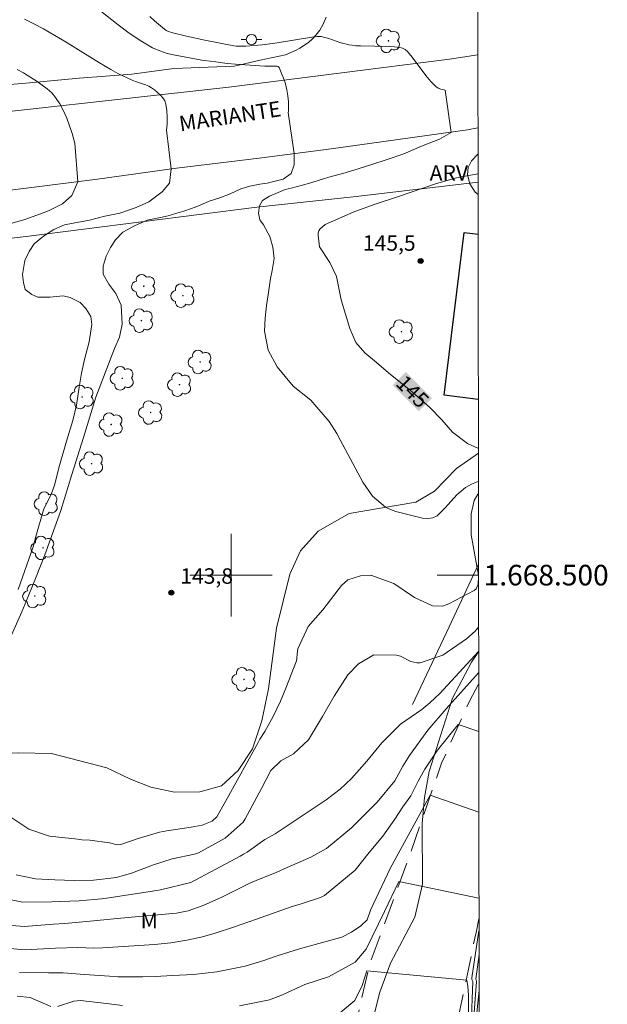
# Model space of a CAD drawing. Units: metres. Extents: x 285526 to 286041, y 1668249 to 1668814.
# Drawn here: x 285980 to 286036, y 1668458 to 1668554 of the extents above; entities that cross this region are included whole.
import ezdxf
from ezdxf.enums import TextEntityAlignment as Align

# ---------------------------------------------------------------- set-up
doc = ezdxf.new("R2010")
doc.units = ezdxf.units.M
doc.header["$MEASUREMENT"] = 0
doc.linetypes.add('HIDDEN', pattern=[0.375, 0.25, -0.125])
for name, color, linetype, lineweight in [('Articulacao', 7, 'Continuous', 18), ('Cerca', 8, 'Cerca', 20), ('Edificacoes', 7, 'Continuous', 30), ('Malha_Coordenadas', 7, 'Continuous', 15), ('Nao_Pavimentada_S_Mfio', 10, 'HIDDEN', 15), ('Pavimentacao_Asfaltica_S_Mfio', 10, 'Continuous', 15), ('Poste', 7, 'Continuous', 9), ('Topon_Curvas_Mestras_Masc', 255, 'Continuous', 9), ('Topon_de_Vias', 7, 'Continuous', 9)]:
    doc.layers.add(name, color=color, linetype=linetype, lineweight=lineweight)
for name, color, linetype, lineweight, true_color in [('Arvores_Isoladas', 7, 'Continuous', 18, 0x00ff33), ('Curvas_Intermediarias', 7, 'Continuous', 9, 0x783c14), ('Curvas_Mestras', 7, 'Continuous', 20, 0x783c14), ('Pto_Cotado', 7, 'Continuous', 9, 0x783c14), ('Topon_Curvas_Mestras', 7, 'Continuous', 9, 0x783c14), ('Topon_Pto_Cotado', 7, 'Continuous', 9, 0x783c14), ('Topon_Vegetacao', 7, 'Continuous', 9, 0x00ff33), ('Vegetacao', 7, 'Orla8', 9, 0x00ff33)]:
    doc.layers.add(name, color=color, linetype=linetype, lineweight=lineweight, true_color=true_color)
doc.styles.add('Arial', font='arial.ttf', dxfattribs={"height": 1.5})
doc.styles.get("Standard").update_dxf_attribs({"font": 'arial.ttf'})
doc.linetypes.add('Cerca', pattern='A,10,0,["X",Standard,S=1,R=0,X=0,Y=-0.5],0.1', length=10.1)
doc.linetypes.add('Orla8', pattern='A,6,-0.5,["V",Standard,S=1,R=0,X=-0.5,Y=-1],-0.5,6,-0.5,["V",Standard,S=1,R=0,X=-0.5,Y=-1],-0.5', length=14)

# ---------------------------------------------------------------- blocks, each defined once
blk = doc.blocks.new('Cotas')
at = {"layer": 'Pto_Cotado'}
blk.add_hatch(color=256, dxfattribs=at).paths.add_polyline_path([(0, 0.24, 1), (0, -0.24, 1)])
at = {"layer": 'Pto_Cotado', "lineweight": -3}
blk.add_lwpolyline([(0, -0.24, -1), (0, 0.24, -1)], format="xyb", close=True, dxfattribs=at)
blk = doc.blocks.new('Arvore')
at = {"layer": 'Arvores_Isoladas'}
blk.add_lwpolyline([(-0.718, 0.493, 0.872324), (-0.722, -0.551, 0.862983), (0.284, -0.827, 0.900105), (0.89, 0.029, 0.863155), (0.262, 0.861, 0.882486)], format="xyb", close=True, dxfattribs=at)
blk.add_circle((0, 0), 0.0286, dxfattribs=at)
blk = doc.blocks.new('Poste')
at = {"layer": 'Poste'}
for points in [[(-0.5, 0), (-1, 0)], [(0.5, 0), (1, 0)]]:
    blk.add_lwpolyline(points, dxfattribs=at)
blk.add_lwpolyline([(0, 0.5, 1), (0, -0.5, 1)], format="xyb", close=True, dxfattribs=at)

msp = doc.modelspace()

# ---------------------------------------------------------------- linework, layer by layer
at = {"layer": 'Articulacao', "flags": 128}
msp.add_lwpolyline([(285541.655, 1668808.438), (286023.6, 1668809.06), (286024.303, 1668254.791), (285542.382, 1668254.169), (285541.655, 1668808.438)], close=True, dxfattribs=at)
at = {"layer": 'Cerca', "flags": 128}
for points in [[(285549.57, 1668353.619), (285567.623, 1668373.265), (285587.344, 1668393.576), (285599.768, 1668406.688), (285610.935, 1668418.503), (285622.475, 1668428.368), (285629.158, 1668433.359), (285635.592, 1668437.752), (285644.083, 1668442.643), (285653.567, 1668446.901), (285672.9, 1668455.548), (285694.783, 1668463.983), (285721.504, 1668474.848), (285742.181, 1668483.487), (285754.313, 1668488.213), (285762.754, 1668490.478), (285785.395, 1668496.659), (285811.182, 1668503.344), (285834.168, 1668508.793), (285849.881, 1668512.317), (285868.651, 1668516.661), (285883.734, 1668519.498), (285889.463, 1668520.356), (285909.116, 1668523.251), (285926.16, 1668526.303), (285943.875, 1668528.192), (285961.406, 1668530.729), (285980.125, 1668532.842), (286002.493, 1668535.71), (286011.834, 1668536.715), (286023.944, 1668538.126)], [(286023.991, 1668501.078), (286021.145, 1668494.969), (286017.578, 1668487.44)]]:
    msp.add_lwpolyline(points, dxfattribs=at)
at = {"layer": 'Curvas_Intermediarias', "flags": 128}
for points, elevation in [([(285986.92, 1668555.082), (285989.055, 1668553.403), (285990.135, 1668552.592), (285991.242, 1668551.837), (285992.388, 1668551.165), (285993.083, 1668550.855), (285993.816, 1668550.625), (285994.576, 1668550.45), (285997.159, 1668549.972), (285997.434, 1668549.933), (285998.539, 1668549.815), (285999.633, 1668549.651), (286000.42, 1668549.579), (286003.263, 1668549.391), (286004.304, 1668549.396), (286004.45, 1668549.38), (286004.571, 1668549.336), (286004.651, 1668549.249), (286004.876, 1668548.759), (286005.084, 1668548.226), (286005.265, 1668547.665), (286005.411, 1668547.087), (286005.512, 1668546.506), (286005.559, 1668545.934), (286005.561, 1668545.03), (286005.552, 1668544.876)], 143), ([(285979.968, 1668553.954), (285980.895, 1668553.487), (285981.81, 1668552.999), (285982.914, 1668552.37), (285984.004, 1668551.714), (285987.248, 1668549.701), (285988.341, 1668549.052), (285989.017, 1668548.685), (285990.409, 1668548.029), (285990.727, 1668547.904), (285991.711, 1668547.583), (285992.019, 1668547.45), (285992.304, 1668547.281), (285992.589, 1668547.071), (285992.877, 1668546.838), (285993.15, 1668546.583), (285993.389, 1668546.307), (285993.575, 1668546.012), (285993.691, 1668545.7), (285993.789, 1668545.075), (285993.818, 1668544.421), (285993.794, 1668543.748), (285993.746, 1668543.188)], 142), ([(286020.746, 1668547.058), (286020.62, 1668547.079), (286020.34, 1668547.149), (286020.083, 1668547.253), (286019.859, 1668547.405), (286019.357, 1668547.908), (286018.894, 1668548.468), (286017.576, 1668550.257), (286017.105, 1668550.814), (286016.891, 1668550.999), (286016.636, 1668551.136), (286016.365, 1668551.208), (286015.852, 1668551.261), (286015.334, 1668551.289), (286012.562, 1668551.342), (286012.113, 1668551.363), (286011.728, 1668551.405), (286011.407, 1668551.463), (286010.93, 1668551.581), (286010.563, 1668551.692), (286009.468, 1668552.065), (286009.101, 1668552.172), (286008.732, 1668552.253), (286008.556, 1668552.272), (286008.378, 1668552.269), (286008.017, 1668552.224), (286004.47, 1668551.635), (286003.041, 1668551.46), (286001.435, 1668551.316), (286000.74, 1668551.319), (286000.497, 1668551.331), (286000.286, 1668551.364), (285997.474, 1668551.919), (285995.697, 1668552.289), (285994.364, 1668552.606), (285993.926, 1668552.757), (285993.723, 1668552.859), (285993.536, 1668552.984), (285992.589, 1668553.777), (285992.131, 1668554.202)], 144), ([(285979.262, 1668549.046), (285979.88, 1668548.733), (285981.195, 1668547.895), (285981.702, 1668547.552), (285982.184, 1668547.186), (285982.622, 1668546.786), (285982.998, 1668546.342), (285983.405, 1668545.713), (285983.763, 1668545.039), (285984.078, 1668544.33), (285984.352, 1668543.599), (285984.593, 1668542.86), (285984.802, 1668542.123), (285984.853, 1668541.917)], 141), ([(286020.746, 1668547.058), (286021.327, 1668542.956), (286020.207, 1668542.295), (286018.48, 1668541.605), (286016.745, 1668540.887), (286015.024, 1668540.3), (286013.641, 1668539.842), (286012.31, 1668539.437), (286010.825, 1668538.959), (286009.717, 1668538.666), (286008.657, 1668538.352), (286007.735, 1668538.074), (286006.795, 1668537.808), (286005.83, 1668537.553), (286005.235, 1668537.416), (286004.554, 1668537.131), (286003.723, 1668536.761), (286003.051, 1668536.338), (286002.748, 1668535.822), (286002.666, 1668535.115), (286002.794, 1668534.473), (286003.141, 1668533.977), (286003.757, 1668532.854), (286004.046, 1668531.823), (286004.168, 1668530.715), (286003.976, 1668529.557), (286003.84, 1668528.777), (286003.647, 1668527.407), (286003.423, 1668526.145), (286003.3, 1668524.917), (286003.258, 1668523.668), (286003.587, 1668521.841), (286004.466, 1668520.218), (286006.027, 1668518.333), (286007.725, 1668516.973), (286009.514, 1668514.912), (286010.257, 1668513.745), (286010.595, 1668513.141), (286012.776, 1668509.017), (286013.721, 1668507.649), (286014.973, 1668506.584), (286015.465, 1668506.356), (286015.986, 1668506.177), (286018.554, 1668505.519), (286019.071, 1668505.479), (286019.554, 1668505.544), (286019.989, 1668505.765), (286020.763, 1668506.517), (286021.879, 1668507.794), (286022.724, 1668508.499), (286023.322, 1668508.842), (286023.969, 1668509.073), (286023.981, 1668509.075)], 144), ([(285978.064, 1668492.704), (285979.712, 1668496.45), (285980.037, 1668497.218), (285981.104, 1668499.829), (285981.953, 1668501.974), (285982.921, 1668504.653), (285983.494, 1668506.268), (285984.574, 1668509.751), (285985.682, 1668513.362), (285986.904, 1668517.253), (285988.692, 1668521.981), (285989.175, 1668523.079), (285989.436, 1668524.348), (285989.359, 1668526.181), (285988.838, 1668527.323), (285988.156, 1668528.233), (285987.592, 1668529.21), (285987.615, 1668529.993), (285987.902, 1668530.939), (285988.301, 1668531.788), (285988.807, 1668532.531), (285989.519, 1668533.262), (285990.652, 1668533.905), (285991.87, 1668534.429), (285993.158, 1668534.685), (285993.919, 1668534.859), (285994.748, 1668535.126), (285995.417, 1668535.3), (285996.153, 1668535.586), (285996.946, 1668535.872), (285997.893, 1668536.275), (285998.914, 1668536.605), (285999.901, 1668537.002), (286000.937, 1668537.48), (286001.814, 1668537.735), (286002.788, 1668537.922), (286003.519, 1668538.041), (286004.269, 1668538.218), (286005.05, 1668538.432), (286005.825, 1668538.976), (286006.105, 1668539.816), (286006.125, 1668540.904), (286005.552, 1668544.876)], 143), ([(285979.361, 1668498.591), (285980.803, 1668502.738), (285981.074, 1668503.738), (285981.836, 1668506.337), (285982.585, 1668507.917), (285982.89, 1668508.718), (285983.365, 1668510.649), (285984.046, 1668513.013), (285984.664, 1668515.014), (285985.026, 1668516.483), (285985.284, 1668518.232), (285985.511, 1668519.588), (285985.809, 1668520.929), (285986.25, 1668522.623), (285986.522, 1668524.315), (285986.416, 1668525.095), (285985.933, 1668525.876), (285985.366, 1668526.465), (285984.398, 1668526.948), (285983.732, 1668527.084), (285982.425, 1668526.984), (285981.287, 1668526.983), (285980.676, 1668527.221), (285980.041, 1668527.702), (285979.876, 1668528.378), (285979.772, 1668529.177), (285980.003, 1668530.523), (285980.423, 1668531.406), (285980.916, 1668532.139), (285981.831, 1668532.887), (285982.826, 1668533.529), (285983.872, 1668533.992), (285984.701, 1668534.162), (285986.274, 1668534.449), (285987.776, 1668534.824), (285989.216, 1668535.119), (285990.816, 1668535.672), (285992.042, 1668536.225), (285993.322, 1668537.174), (285994.038, 1668538.039), (285994.211, 1668539.417), (285993.746, 1668543.188)], 142), ([(285984.853, 1668541.917), (285985.138, 1668538.171), (285984.558, 1668536.819), (285983.66, 1668536.019), (285982.292, 1668535.333), (285981.163, 1668534.932), (285980.017, 1668534.512), (285978.118, 1668533.94)], 141), ([(286023.982, 1668507.893), (286023.934, 1668507.856), (286023.584, 1668507.247), (286023.27, 1668505.955), (286023.283, 1668503.894), (286023.964, 1668500.166), (286023.992, 1668499.94)], 143), ([(286023.992, 1668499.832), (286023.954, 1668499.129), (286023.753, 1668498.684), (286023.583, 1668498.514), (286021.111, 1668497.212), (286020.502, 1668496.999), (286019.534, 1668497.006), (286017.796, 1668497.841), (286015.782, 1668499.181), (286013.554, 1668499.981), (286012.537, 1668499.93), (286011.334, 1668499.553), (286010.709, 1668498.98), (286008.888, 1668496.639), (286007.491, 1668495.011), (286006.488, 1668492.847), (286006.408, 1668492.358), (286006.392, 1668491.908), (286006.347, 1668491.681), (286005.328, 1668489.023), (286004.798, 1668487.779), (286004.092, 1668486.275), (286003.264, 1668484.838), (286002.8, 1668484.074), (286002.623, 1668483.763), (285999.63, 1668478.327), (285998.614, 1668476.539), (285998.159, 1668476.113), (285997.216, 1668475.73), (285996.126, 1668475.546), (285993.784, 1668475.186), (285993.076, 1668475.052), (285991.011, 1668474.438), (285989.318, 1668473.856), (285988.972, 1668473.843), (285988.232, 1668474.033), (285986.32, 1668474.287), (285985.539, 1668474.333), (285985.15, 1668474.367), (285982.4, 1668474.659), (285980.385, 1668475.36), (285978.566, 1668476.573)], 143), ([(286023.999, 1668494.966), (286023.653, 1668494.571), (286022.836, 1668493.805), (286020.539, 1668492.244), (286018.323, 1668491.503), (286018.018, 1668491.483), (286017.417, 1668491.624), (286016.444, 1668492.124), (286016.027, 1668492.25), (286013.847, 1668492.265), (286012.344, 1668491.378), (286011.308, 1668490.336), (286009.987, 1668488.247), (286008.882, 1668486.28), (286007.497, 1668484.028), (286006.045, 1668482.648), (286004.815, 1668481.982), (286003.858, 1668481.052), (286002.948, 1668479.3), (286001.381, 1668476.368), (286001.165, 1668476.018), (285999.426, 1668474.486), (285996.861, 1668473.053), (285996.468, 1668472.915), (285994.306, 1668472.468), (285992.475, 1668471.89), (285990.353, 1668471.097), (285988.89, 1668470.675), (285986.652, 1668470.412), (285984.806, 1668470.359), (285982.933, 1668470.422), (285981.046, 1668470.518), (285979.159, 1668470.918)], 142), ([(285978.514, 1668468.52), (285979.829, 1668468.273), (285982.609, 1668468.289), (285985.274, 1668468.393), (285987.448, 1668468.591), (285988.169, 1668468.691), (285992.809, 1668469.413), (285993.164, 1668469.474), (285996.117, 1668470.184), (286000.876, 1668472.721), (286001.216, 1668472.913), (286001.549, 1668473.116), (286003.264, 1668474.357), (286004.263, 1668474.906), (286004.669, 1668475.158), (286009.218, 1668478.19), (286010.581, 1668479.238), (286011.687, 1668480.282), (286013.159, 1668481.964), (286014.613, 1668483.744), (286016.423, 1668485.524), (286018.494, 1668486.979), (286019.279, 1668487.613), (286020.234, 1668488.505), (286024.002, 1668492.582)], 141), ([(285977.068, 1668463.891), (285980.037, 1668463.651), (285982.992, 1668463.798), (285985.162, 1668463.865), (285986.703, 1668463.819), (285987.533, 1668463.849), (285992.589, 1668464.17), (285994.152, 1668464.323), (285995.701, 1668464.581), (285997.239, 1668464.908), (285998.472, 1668465.275), (286000.235, 1668465.85), (286002.455, 1668466.604), (286005.819, 1668467.823), (286006.799, 1668468.122), (286008.682, 1668468.735), (286009.064, 1668468.912), (286012.022, 1668471.375), (286013.403, 1668473.089), (286014.725, 1668474.666), (286015.885, 1668476.336), (286016.656, 1668477.513), (286017.442, 1668478.587), (286018.144, 1668480.005), (286018.802, 1668481.187), (286020.002, 1668483.03), (286022.022, 1668485.517), (286024.011, 1668484.844)], 139), ([(285979.499, 1668461.444), (285982.294, 1668461.4), (285983.712, 1668461.427), (285985.806, 1668461.255), (285988.232, 1668461.081), (285989.036, 1668461.036), (285991.449, 1668461.022), (285992.643, 1668461.066), (285994.318, 1668461.168), (285996.356, 1668461.267), (285998.636, 1668461.524), (286001.373, 1668462.058), (286003.193, 1668462.613), (286004.39, 1668463.035), (286005.693, 1668463.464), (286006.872, 1668463.812), (286009.232, 1668464.446), (286010.756, 1668464.858), (286011.687, 1668465.371), (286012.596, 1668465.963), (286013.196, 1668466.564), (286013.515, 1668467.5), (286015.433, 1668471.548), (286019.321, 1668478.656), (286024.021, 1668476.996)], 138), ([(286000.832, 1668458.225), (286003.721, 1668458.805), (286004.996, 1668459.285), (286007.153, 1668460.269), (286009.447, 1668461.04), (286012.028, 1668462.446), (286013.115, 1668463.709), (286014.892, 1668467.353), (286016.282, 1668470.281), (286024.032, 1668468.667)], 137), ([(286024.036, 1668465.476), (286023.345, 1668460.917), (286023.359, 1668460.759), (286023.405, 1668460.639), (286023.425, 1668460.572), (286023.265, 1668456.293), (286023.278, 1668455.292), (286023.302, 1668450.084), (286023.363, 1668445.637), (286023.62, 1668441.798), (286023.768, 1668440.173), (286024.07, 1668438.822)], 137), ([(286024.039, 1668463.183), (286023.748, 1668460.795), (286023.756, 1668460.718), (286023.781, 1668460.616), (286023.782, 1668460.535), (286023.475, 1668456.293), (286023.5, 1668455.304), (286023.605, 1668450.099), (286023.722, 1668445.655), (286023.959, 1668441.822), (286024.067, 1668440.85)], 138), ([(286010.639, 1668457.596), (286011.988, 1668458.736), (286012.728, 1668460.169), (286013.177, 1668461.616), (286022.85, 1668460.713), (286022.951, 1668460.075), (286023.009, 1668459.256), (286023.056, 1668455.281)], 136), ([(285979.265, 1668459.152), (285980.54, 1668459.026), (285982.539, 1668458.139)], 137), ([(286024.043, 1668459.683), (286023.684, 1668456.293), (286023.722, 1668455.315), (286023.908, 1668450.115), (286024.06, 1668446.212)], 139), ([(285983.187, 1668458.151), (285984.765, 1668458.663), (285985.41, 1668458.718), (285987.941, 1668458.451), (285989.473, 1668458.255)], 137)]:
    msp.add_lwpolyline(points, dxfattribs=dict(at, elevation=elevation))
at = {"layer": 'Curvas_Mestras', "flags": 128}
for points, elevation in [([(286023.977, 1668512.287), (286022.927, 1668512.77), (286021.475, 1668513.869), (286020.446, 1668515.073), (286019.257, 1668516.272), (286017.582, 1668517.748), (286015.27, 1668519.638), (286014.107, 1668520.643), (286012.962, 1668521.574), (286012.083, 1668522.575), (286011.502, 1668523.924), (286010.662, 1668526.725), (286010.216, 1668528.987), (286009.581, 1668530.32), (286008.591, 1668531.863), (286008.432, 1668532.996), (286008.454, 1668533.209), (286008.511, 1668533.405), (286008.622, 1668533.577), (286009.129, 1668534.01), (286011.846, 1668535.221), (286013.861, 1668535.954), (286016.129, 1668536.705), (286019.918, 1668537.982), (286021.849, 1668538.532), (286023.012, 1668538.788), (286023.943, 1668538.943)], 145), ([(285977.945, 1668466.075), (285979.946, 1668465.894), (285982.8, 1668466.123), (285983.843, 1668466.196), (285986.357, 1668466.411), (285988.64, 1668466.642), (285990.721, 1668466.842), (285994.722, 1668467.204), (285995.838, 1668467.431), (285997.289, 1668467.953), (285999.167, 1668468.778), (286001.886, 1668470.132), (286002.439, 1668470.37), (286004.444, 1668471.195), (286005.45, 1668471.62), (286007.733, 1668472.637), (286009.251, 1668473.487), (286011.682, 1668475.474), (286014.177, 1668477.959), (286015.895, 1668480.045), (286016.663, 1668481.457), (286017.307, 1668482.5), (286019.075, 1668484.968), (286020.85, 1668487.013), (286024.004, 1668490.509)], 140)]:
    msp.add_lwpolyline(points, dxfattribs=dict(at, elevation=elevation))
at = {"layer": 'Edificacoes', "flags": 128}
msp.add_lwpolyline([(286023.971, 1668517.056), (286020.674, 1668517.457), (286022.592, 1668533.239), (286023.95, 1668533.074)], dxfattribs=at)
at = {"layer": 'Malha_Coordenadas', "flags": 128}
for points in [[(286000, 1668504), (286000, 1668496)], [(286004, 1668500), (285996, 1668500)], [(286023.992, 1668500), (286019.992, 1668500)]]:
    msp.add_lwpolyline(points, dxfattribs=at)
at = {"layer": 'Nao_Pavimentada_S_Mfio', "ltscale": 10, "flags": 128}
for points in [[(286024.006, 1668489.427), (286023.113, 1668487.773), (286020.407, 1668481.742), (286017.442, 1668473.142), (286013.41, 1668462.152), (286011.846, 1668455.366), (286011.705, 1668451.648), (286011.983, 1668449.104), (286013.437, 1668442.464), (286015.838, 1668430.894), (286017.002, 1668427.059), (286018.445, 1668424.387), (286020.323, 1668421.867), (286022.145, 1668419.858), (286024.096, 1668418.572)], [(286024.035, 1668466.663), (286023.751, 1668465.335), (286021.821, 1668456.014), (286021.611, 1668454.366)]]:
    msp.add_lwpolyline(points, dxfattribs=at)
at = {"layer": 'Pavimentacao_Asfaltica_S_Mfio', "flags": 128}
for points in [[(286023.928, 1668550.48), (286021.176, 1668550.061), (285999.78, 1668547.346), (285969.413, 1668543.975), (285942.316, 1668540.523), (285917.389, 1668537.217), (285899.045, 1668534.924), (285878.29, 1668531.633), (285852.639, 1668526.983), (285837.963, 1668523.939), (285822.985, 1668520.381), (285800.135, 1668514.488), (285778.161, 1668507.812), (285758.451, 1668501.474), (285741.596, 1668495.526), (285719.326, 1668487.016), (285707.432, 1668482.199)], [(285925.287, 1668531.155), (285939.616, 1668532.743), (285948.127, 1668533.635), (285962.729, 1668535.374), (285973.715, 1668536.749), (285987.047, 1668538.422), (285994.701, 1668539.485), (286002.741, 1668540.457), (286009.702, 1668541.377), (286022.932, 1668543.198), (286023.937, 1668543.398)]]:
    msp.add_lwpolyline(points, dxfattribs=at)
at = {"layer": 'Topon_Curvas_Mestras_Masc'}
msp.add_solid([(286015.668, 1668518.442, 145), (286018.198, 1668515.902, 145), (286016.947, 1668519.716, 145), (286019.477, 1668517.176, 145)], dxfattribs=at)
at = {"layer": 'Vegetacao', "flags": 128}
for points in [[(286009.229, 1668554.122), (286008.906, 1668553.401), (286008.614, 1668552.863), (286008.235, 1668552.391), (286007.884, 1668552.022), (286007.504, 1668551.688), (286006.68, 1668551.131), (286006.3, 1668550.927), (286005.269, 1668550.496), (286002.832, 1668549.965), (286000.875, 1668549.517), (286000.307, 1668549.395), (285994.44, 1668549.158), (285990.383, 1668548.592), (285985.28, 1668548.211), (285980.114, 1668547.744), (285973.908, 1668547.213), (285969.61, 1668546.626), (285964.913, 1668546.306), (285959.102, 1668545.524), (285955.948, 1668545.259), (285949.18, 1668544.023), (285947.681, 1668543.709), (285941.36, 1668543.098), (285935.897, 1668542.327), (285928.804, 1668541.84), (285924.586, 1668541.306), (285922.974, 1668540.953), (285915.999, 1668540.011), (285912.133, 1668539.322), (285904.968, 1668538.092), (285902.25, 1668537.535), (285897.49, 1668536.884), (285892.157, 1668535.845), (285885.601, 1668535.169), (285881.318, 1668534.523), (285875.551, 1668534.251), (285870.697, 1668533.655), (285866.808, 1668533.256), (285862.141, 1668532.777), (285861.076, 1668532.931), (285860, 1668533.488), (285859.005, 1668534.122), (285858.413, 1668534.658), (285857.769, 1668535.449), (285857.085, 1668536.515), (285856.79, 1668537.024), (285854.244, 1668539.551), (285853.264, 1668540.4), (285852.749, 1668540.966), (285852.508, 1668541.79), (285852.446, 1668544.542), (285852.042, 1668545.597), (285851.499, 1668546.266), (285850.312, 1668547.216), (285848.221, 1668548.432), (285845.715, 1668549.491), (285842.789, 1668550.352), (285841.118, 1668550.535), (285838.555, 1668551.046), (285836.408, 1668551.689), (285834.925, 1668552.335), (285833.965, 1668552.959), (285833.563, 1668553.591), (285832.726, 1668554.24), (285831.831, 1668554.721), (285831.047, 1668554.827), (285830.393, 1668554.603), (285828.914, 1668553.685), (285828.077, 1668553.383), (285827.167, 1668553.394), (285826.421, 1668553.525), (285823.796, 1668555.657), (285822.429, 1668556.24), (285821.326, 1668556.282), (285820.542, 1668556.108), (285819.934, 1668555.529), (285819.041, 1668554.256), (285818.6, 1668552.98), (285818.386, 1668551.9), (285818.092, 1668551.054), (285817.458, 1668550.518), (285816.465, 1668550.267), (285815.271, 1668550.323), (285813.367, 1668550.712), (285812.831, 1668550.933), (285810.484, 1668551.527), (285809.506, 1668551.734), (285808.664, 1668551.673), (285807.984, 1668551.199), (285807.594, 1668550.273), (285807.756, 1668549.761), (285808.149, 1668549.114), (285809.239, 1668547.884), (285809.654, 1668547.328), (285809.836, 1668546.741), (285809.856, 1668545.236), (285810.114, 1668544.322), (285810.71, 1668543.434), (285811.416, 1668542.664), (285812.013, 1668542.334), (285812.959, 1668542.339), (285813.53, 1668542.283), (285814.069, 1668542.14), (285814.48, 1668541.768), (285814.759, 1668541.106), (285814.797, 1668539.124), (285814.925, 1668538.198), (285815.315, 1668537.405), (285815.858, 1668536.773), (285816.266, 1668536.409), (285816.965, 1668536.677), (285818.675, 1668537.887), (285819.943, 1668538.859), (285820.559, 1668539.084), (285821.243, 1668539.068), (285821.956, 1668538.862), (285822.606, 1668538.513), (285823.197, 1668538.09), (285823.644, 1668537.632), (285823.9, 1668537.061), (285824.037, 1668536.493), (285824.013, 1668535.833), (285823.79, 1668535.117), (285823.417, 1668534.465), (285822.98, 1668533.906), (285822.485, 1668533.472), (285821.232, 1668532.609), (285820.611, 1668532.104), (285820.129, 1668531.552), (285819.804, 1668530.946), (285820.56, 1668529.562), (285820.795, 1668528.763), (285820.806, 1668528.018), (285820.692, 1668527.321), (285820.407, 1668526.677), (285819.569, 1668525.37), (285818.983, 1668524.837), (285818.594, 1668524.561), (285815.02, 1668523.067), (285812.529, 1668522.079), (285806.949, 1668520.788), (285803.238, 1668519.75), (285796.929, 1668518.281), (285795.275, 1668517.862), (285789.42, 1668516.881), (285785.097, 1668515.708), (285779.637, 1668513.971), (285776.395, 1668512.678), (285770.359, 1668511.642), (285768.292, 1668511.393), (285767.421, 1668511.36), (285765.643, 1668511.527), (285764.059, 1668511.582), (285762.794, 1668511.787), (285761.973, 1668512.219), (285761.23, 1668512.491), (285760.225, 1668513.278), (285759.698, 1668513.801), (285759.222, 1668514.429), (285758.894, 1668514.976), (285758.744, 1668515.519), (285758.694, 1668516.283), (285758.798, 1668516.908), (285758.984, 1668517.387), (285759.215, 1668517.847), (285759.307, 1668518.348), (285759.186, 1668518.844), (285758.882, 1668519.363), (285757.891, 1668520.446), (285757.471, 1668520.872), (285756.166, 1668522.483), (285754.71, 1668524.135), (285753.175, 1668526.13), (285751.142, 1668528.67), (285749.785, 1668530.325), (285747.607, 1668532.675), (285746.983, 1668533.348), (285745.814, 1668534.834), (285744.347, 1668536.607), (285743.34, 1668538.005), (285743.08, 1668538.592), (285742.341, 1668539.792), (285741.425, 1668540.959), (285740.578, 1668541.71), (285739.819, 1668542.01), (285738.467, 1668542.057), (285737.664, 1668541.921), (285736.606, 1668541.857), (285735.577, 1668541.959), (285734.753, 1668542.278), (285734.165, 1668542.692), (285733.825, 1668543.114), (285733.555, 1668544.022), (285733.492, 1668544.599)], [(286023.945, 1668536.922), (286023.663, 1668537.156), (286023.136, 1668537.968), (286022.911, 1668538.842), (286022.996, 1668539.56), (286023.327, 1668540.205), (286023.94, 1668540.834)], [(285632.234, 1668254.285), (285632.878, 1668255.99), (285634.513, 1668257.415), (285636.932, 1668257.703), (285639.21, 1668256.567), (285642.698, 1668255.646), (285643.693, 1668256.288), (285644.973, 1668257.357), (285646.607, 1668259.422), (285646.819, 1668260.632), (285646.815, 1668264.048), (285647.239, 1668266.112), (285647.878, 1668267.536), (285648.873, 1668268.249), (285649.894, 1668269.228), (285650.109, 1668270.164), (285649.854, 1668276.69), (285647.06, 1668284.433), (285643.102, 1668287.918), (285640.506, 1668290.747), (285638.031, 1668295.178), (285637.048, 1668297.818), (285636.56, 1668300.755), (285636.72, 1668306.528), (285637.016, 1668307.643), (285638.513, 1668310.296), (285639.506, 1668311.35), (285642.51, 1668313.396), (285644.535, 1668314.534), (285646.379, 1668314.89), (285650.484, 1668315.005), (285651.582, 1668315.954), (285651.903, 1668317.174), (285652.772, 1668318.331), (285654.276, 1668319.224), (285655.775, 1668320.455), (285656.601, 1668322.196), (285656.417, 1668323.566), (285654.943, 1668323.538), (285653.23, 1668322.875), (285651.559, 1668321.961), (285645.64, 1668317.932), (285644.62, 1668317.3), (285642.569, 1668316.256), (285639.383, 1668314.361), (285637.301, 1668312.702), (285635.542, 1668311.069), (285633.606, 1668309.54), (285629.275, 1668306.94), (285626.615, 1668305.52), (285625.308, 1668304.685), (285624.314, 1668303.876), (285623.237, 1668302.823), (285617.685, 1668301.269), (285615.925, 1668300.73), (285614.249, 1668299.941), (285610.278, 1668296.498), (285608.617, 1668295.636), (285606.768, 1668295.457), (285605.012, 1668296.174), (285604.524, 1668297.048), (285604.335, 1668297.845), (285604.255, 1668299.947), (285604.135, 1668301.036), (285603.865, 1668302.387), (285603.489, 1668303.429), (285603.098, 1668304.039), (285601.156, 1668305.12), (285600.741, 1668305.81), (285600.556, 1668306.724), (285600.715, 1668307.563), (285601.202, 1668308.853), (285601.474, 1668310.035), (285601.369, 1668311.134), (285601.04, 1668312.223), (285600.396, 1668312.779), (285599.384, 1668313.06), (285598.42, 1668312.979), (285597.333, 1668312.7), (285596.194, 1668312.178), (285595.09, 1668311.531), (285593.168, 1668309.845), (285592.362, 1668309.019), (285591.413, 1668308.339), (285590.181, 1668307.699), (285588.846, 1668307.409), (285587.058, 1668307.273), (285585.586, 1668307.414), (285583.939, 1668308.108), (285582.805, 1668309.35), (285582.614, 1668310.856), (285582.864, 1668311.898), (285584.115, 1668313.237), (285585.549, 1668314.366), (285586.093, 1668314.9), (285586.557, 1668315.628), (285586.824, 1668316.898), (285586.868, 1668318.025), (285587.155, 1668319.072), (285587.781, 1668319.775), (285588.345, 1668320.514), (285588.341, 1668321.427), (285588.058, 1668322.166), (285587.187, 1668323.295), (285586.387, 1668324.067), (285585.773, 1668324.52), (285584.988, 1668324.966), (285583.957, 1668325.724), (285583.354, 1668326.468), (285582.814, 1668327.454), (285582.507, 1668328.581), (285581.968, 1668331.208), (285581.684, 1668332.234), (285581.311, 1668334.308), (285581.344, 1668335.104), (285581.674, 1668335.897), (285582.349, 1668336.549), (285583.501, 1668337.015), (285584.645, 1668337.182), (285585.526, 1668337.5), (285586.022, 1668337.988), (285586.204, 1668338.665), (285586.02, 1668339.429), (285585.295, 1668339.981), (285584.362, 1668340.22), (285583.334, 1668340.376), (285581.692, 1668341.597), (285580.962, 1668341.56), (285580.327, 1668340.814), (285579.957, 1668339.655), (285579.773, 1668338.705), (285579.418, 1668337.381), (285577.906, 1668334.994), (285576.96, 1668333.949), (285576.289, 1668332.493), (285576.513, 1668331.329), (285576.945, 1668330.212), (285577.034, 1668329.35), (285576.462, 1668328.847), (285575.132, 1668328.883), (285573.848, 1668329.435), (285571.512, 1668330.941), (285570.207, 1668331.867), (285568.928, 1668332.963), (285567.714, 1668334.254), (285566.294, 1668336.23), (285563.757, 1668338.78), (285561.98, 1668341.24), (285560.682, 1668343.246), (285559.819, 1668344.643), (285558.357, 1668347.646), (285557.054, 1668349.769), (285556.641, 1668351.312), (285556.095, 1668354.256), (285555.598, 1668355.082), (285554.853, 1668355.649), (285551.751, 1668356.476), (285550.617, 1668357.205), (285549.748, 1668358.402), (285549.493, 1668359.845), (285549.662, 1668361.038), (285550.257, 1668362.154), (285551.021, 1668363.122), (285552.186, 1668364.225), (285553.581, 1668364.791), (285554.724, 1668364.987), (285555.942, 1668364.988), (285556.918, 1668365.123), (285557.976, 1668365.43), (285560.314, 1668366.465), (285561.486, 1668367.037), (285562.651, 1668368.154), (285564.636, 1668371.577), (285565.15, 1668372.999), (285565.343, 1668374.166), (285565.33, 1668375.127), (285565.423, 1668376.046), (285565.887, 1668376.925), (285566.454, 1668377.596), (285567.255, 1668378.39), (285568.919, 1668379.767), (285571.287, 1668381.804), (285573.468, 1668383.562), (285577.019, 1668386.034), (285579.39, 1668388.339), (285580.561, 1668389.521), (285581.898, 1668390.479), (285584.623, 1668392.145), (285587.197, 1668393.94), (285588.249, 1668394.734), (285589.755, 1668397.481), (285590.497, 1668399.17), (285591.78, 1668402.584), (285592.304, 1668403.392), (285593.173, 1668404.374), (285594.022, 1668405.183), (285594.908, 1668405.911), (285596.649, 1668407.608), (285597.518, 1668408.351), (285599.776, 1668409.891), (285600.534, 1668410.588), (285602.391, 1668413.004), (285604.346, 1668414.989), (285607.6, 1668417.775), (285610.536, 1668420.129), (285613.004, 1668421.798), (285617.519, 1668425.313), (285619.864, 1668427.433), (285622.974, 1668429.924), (285624.439, 1668431.033), (285626.169, 1668431.953), (285629.249, 1668433.221), (285630.292, 1668433.913), (285632.264, 1668435.573), (285633.943, 1668437.286), (285636.299, 1668439.278), (285638.565, 1668441.126), (285639.731, 1668442.143), (285644.063, 1668445.224), (285645.694, 1668446.016), (285647.225, 1668446.606), (285650.722, 1668447.306), (285654.743, 1668448.966), (285658.273, 1668450.197), (285663.534, 1668451.898), (285667.652, 1668453.931), (285671.963, 1668455.728), (285675.519, 1668457.133), (285680.052, 1668459.059), (285682.873, 1668459.901), (285686.164, 1668460.672), (285687.689, 1668461.382), (285690.052, 1668463.056), (285691.204, 1668463.959), (285693.308, 1668465.197), (285695.63, 1668467.602), (285696.762, 1668468.394), (285698.276, 1668469.015), (285702.089, 1668469.795), (285705.948, 1668470.773), (285709.579, 1668471.277), (285710.748, 1668471.469), (285713.792, 1668471.71), (285714.739, 1668471.871), (285716.002, 1668472.337), (285718.115, 1668473.432), (285719.218, 1668473.933), (285720.561, 1668474.425), (285723.821, 1668475.419), (285728.05, 1668476.697), (285731.404, 1668477.659), (285733.562, 1668478.942), (285736.115, 1668480.118), (285738.937, 1668481.102), (285743.305, 1668482.677), (285746.324, 1668484.269), (285747.615, 1668484.931), (285748.524, 1668485.276), (285753.151, 1668486.201), (285754.532, 1668486.339), (285756.083, 1668486.647), (285757.699, 1668487.234), (285760.336, 1668489.094), (285762.234, 1668490.011), (285764.053, 1668490.579), (285767.927, 1668491.215), (285770.263, 1668491.972), (285772.383, 1668493.026), (285774.15, 1668493.655), (285776.632, 1668495.204), (285777.649, 1668496.355), (285779.179, 1668497.351), (285781.003, 1668497.547), (285785.354, 1668497.722), (285787.045, 1668497.969), (285789.528, 1668498.67), (285791.441, 1668499.709), (285794.652, 1668502.192), (285796.594, 1668502.821), (285798.634, 1668503.206), (285800.712, 1668503.401), (285803.168, 1668503.291), (285805.063, 1668502.945), (285806.534, 1668502.782), (285812.782, 1668502.715), (285816.305, 1668502.552), (285819.492, 1668502.545), (285821.026, 1668502.842), (285822.723, 1668503.034), (285824.699, 1668503.081), (285826.999, 1668502.911), (285829.115, 1668502.551), (285830.655, 1668502.447), (285832.24, 1668502.577), (285833.937, 1668502.992), (285835.393, 1668503.156), (285836.677, 1668503.13), (285838.876, 1668503.35), (285840.361, 1668502.866), (285841.607, 1668501.98), (285843.255, 1668500.564), (285844.999, 1668498.741), (285846.345, 1668497.816), (285847.608, 1668497.198), (285849.132, 1668496.815), (285850.997, 1668496.533), (285855.212, 1668495.321), (285859.255, 1668493.903), (285862.154, 1668492.673), (285864.617, 1668491.303), (285866.041, 1668490.216), (285868.164, 1668488.918), (285871.793, 1668488.504), (285873.976, 1668487.948), (285876.001, 1668488.247), (285876.484, 1668490.558), (285876.348, 1668492.171), (285875.359, 1668493.682), (285872.012, 1668496.285), (285871.591, 1668497.819), (285871.807, 1668499.528), (285871.593, 1668501.001), (285870.151, 1668502.534), (285867.978, 1668504.039), (285865.754, 1668506.023), (285865.032, 1668507.909), (285865.315, 1668509.249), (285866.933, 1668509.948), (285869.852, 1668509.829), (285871.687, 1668510.652), (285872.249, 1668512.366), (285872.101, 1668514.543), (285872.437, 1668515.961), (285873.536, 1668516.762), (285874.56, 1668517.197), (285879.191, 1668517.792), (285884.237, 1668518.546), (285886.355, 1668518.847), (285890.287, 1668518.967), (285892.084, 1668518.888), (285894.57, 1668518.575), (285896.589, 1668518.118), (285898.723, 1668517.951), (285900.598, 1668518.556), (285902.24, 1668519.286), (285903.49, 1668519.979), (285907.011, 1668521.519), (285909.502, 1668522.282), (285911.471, 1668522.284), (285913.066, 1668521.925), (285914.678, 1668521.301), (285916.863, 1668520.657), (285919.073, 1668520.856), (285921.247, 1668521.631), (285924.299, 1668523.184), (285926.415, 1668523.781), (285929.014, 1668523.833), (285930.081, 1668523.49), (285930.999, 1668523.295), (285932.385, 1668522.778), (285933.739, 1668522.021), (285934.949, 1668520.928), (285936.007, 1668519.392), (285936.713, 1668516.863), (285936.911, 1668514.617), (285936.94, 1668511.891), (285936.747, 1668509.094), (285936.169, 1668505.849), (285934.587, 1668501.513), (285933.95, 1668499.488), (285933.68, 1668498.122), (285933.389, 1668493.396), (285933.391, 1668491.428), (285934.734, 1668484.465), (285935.011, 1668480.619), (285934.355, 1668473.862), (285934.611, 1668471.219), (285935.69, 1668468.816), (285937.45, 1668467.192), (285939.457, 1668466.044), (285943.223, 1668464.264), (285945.115, 1668463.817), (285946.474, 1668464.502), (285946.758, 1668465.641), (285947.193, 1668466.818), (285948.14, 1668467.712), (285949.487, 1668468.055), (285950.712, 1668468.828), (285951.249, 1668470.372), (285950.905, 1668472.649), (285951.384, 1668474.098), (285952.825, 1668475.112), (285954.723, 1668475.146), (285958.508, 1668473.493), (285960.501, 1668473.363), (285962.303, 1668474.099), (285963.983, 1668476.359), (285964.53, 1668478.637), (285963.75, 1668480.262), (285961.826, 1668480.949), (285959.694, 1668481.2), (285957.972, 1668482.178), (285957.54, 1668483.696), (285959.119, 1668485.463), (285962.503, 1668486.194), (285968.679, 1668484.513), (285971.102, 1668483.978), (285973.052, 1668483.253), (285976.336, 1668482.612), (285979.397, 1668482.774), (285982.586, 1668482.689), (285987.964, 1668481.291), (285990.249, 1668480.193), (285992.218, 1668479.43), (285994.521, 1668478.946), (285996.982, 1668478.981), (285999.087, 1668479.546), (286000.699, 1668481.035), (286002.088, 1668483.143), (286003.002, 1668485.858), (286003.637, 1668488.971), (286004.395, 1668494.849), (286005.692, 1668500.107), (286006.72, 1668502.361), (286008.445, 1668504.254), (286011.467, 1668505.979), (286017.905, 1668507.087), (286019.738, 1668508.152), (286021.867, 1668510.343), (286023.977, 1668511.839)], [(286024.002, 1668492.563), (286023.298, 1668491.545), (286021.461, 1668488.053), (286019.192, 1668480.944), (286018.753, 1668478.438), (286018.542, 1668475.893), (286018.549, 1668470.005), (286017.816, 1668466.809), (286015.444, 1668462.352), (286014.416, 1668459.544), (286013.729, 1668456.724), (286013.026, 1668450.788), (286012.386, 1668448.584), (286010.708, 1668445.869), (286008.232, 1668443.924), (286006.172, 1668441.631), (286005.125, 1668437.671), (286005.586, 1668433.76), (286006.949, 1668430.727), (286008.577, 1668424.835), (286009.344, 1668422.177), (286010.828, 1668418.903), (286013.143, 1668415.664), (286015.946, 1668413.042), (286023.56, 1668408.845), (286024.108, 1668408.507)]]:
    msp.add_lwpolyline(points, dxfattribs=at)

# ---------------------------------------------------------------- block references
at = {"layer": 'Arvores_Isoladas'}
for p in [(286015.261, 1668551.844), (285991.54, 1668528.038), (285995.335, 1668527.113), (285991.31, 1668524.695), (286016.514, 1668523.624), (285997.004, 1668520.679), (285989.451, 1668519.095), (285995.004, 1668518.48), (285985.567, 1668517.281), (285992.213, 1668515.784), (285988.378, 1668514.62), (285986.483, 1668510.818), (285982.083, 1668506.933), (285981.769, 1668502.642), (285980.975, 1668497.973), (286001.263, 1668489.885)]:
    msp.add_blockref('Arvore', p, dxfattribs=at)
at = {"layer": 'Poste'}
msp.add_blockref('Poste', (286001.982, 1668551.964), dxfattribs=at)
at = {"layer": 'Pto_Cotado', "rotation": 359.99813251111}
for p in [(286018.387, 1668530.475, 145.544), (285994.217, 1668498.297, 143.769)]:
    msp.add_blockref('Cotas', p, dxfattribs=at)

# ---------------------------------------------------------------- texts
at = {"layer": 'Malha_Coordenadas', "style": 'Arial'}
msp.add_text('1.668.500', height=2, dxfattribs=at).set_placement((286024.492, 1668500), align=Align.MIDDLE_LEFT)
at = {"layer": 'Topon_Curvas_Mestras', "style": 'Arial'}
msp.add_text('145', height=1.5, rotation=314.88523, dxfattribs=at).set_placement((286017.602, 1668517.812, 145), align=Align.MIDDLE_CENTER)
at = {"layer": 'Topon_de_Vias', "style": 'Arial'}
msp.add_text('MARIANTE', height=1.5, rotation=8.66907, dxfattribs=at).set_placement((285995.088, 1668543.039))
at = {"layer": 'Topon_Pto_Cotado', "style": 'Arial'}
for s, p in [('145,5', (286012.784, 1668531.475, 145.544)), ('143,8', (285995.081, 1668499.162, 143.769))]:
    msp.add_text(s, height=1.5, rotation=359.99813, dxfattribs=at).set_placement(p)
at = {"layer": 'Topon_Vegetacao', "style": 'Arial'}
for s, p in [('ARV', (286019.257, 1668538.271)), ('M', (285991.24, 1668465.735))]:
    msp.add_text(s, height=1.5, rotation=0.07006, dxfattribs=at).set_placement(p)

doc.saveas('drawing.dxf')
